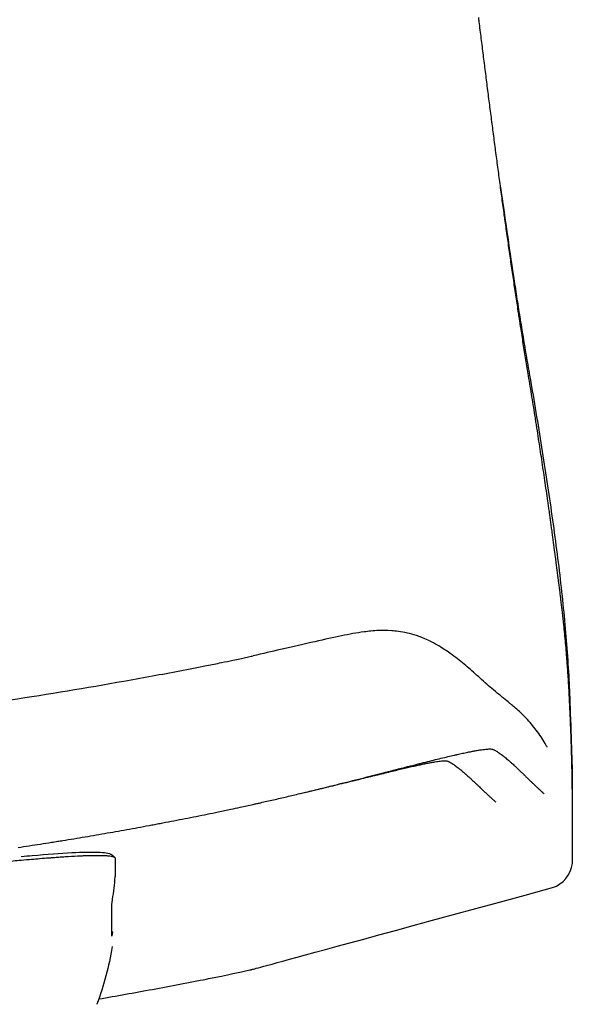
# Model space of a CAD drawing. Units: millimetres. Extents: x -27711 to -11651, y 7197 to 14543.
# Drawn here: x -19279 to -19161, y 8107 to 8317 of the extents above; entities that cross this region are included whole.
import ezdxf

# ---------------------------------------------------------------- set-up
doc = ezdxf.new("R2010")
doc.units = ezdxf.units.MM

# ---------------------------------------------------------------- blocks, each defined once
blk = doc.blocks.new('VIVCH5SL_FRONT')
blk.add_line((-21599.37, 8138.47), (-21598.78, 8137.92))
blk.add_arc((-21507.01, 8137.46), 6.22, 287.9584, 353.2623)
for centre, major_axis, ratio, start_param, end_param in [((-21661.69, 8127.31), (-46.34, -51.7), 0.829023, 2.23646, 2.311719), ((-21661.65, 8120.54), (-47.95, -49.59), 0.82816, 2.270368, 2.271379)]:
    blk.add_ellipse(centre, major_axis=major_axis, ratio=ratio, start_param=start_param, end_param=end_param)
for points in [[(-21520.79, 8316.93), (-21520.83, 8317.22), (-21520.86, 8317.52), (-21520.9, 8317.82)], [(-21520.57, 8315.15), (-21520.64, 8315.74), (-21520.72, 8316.33), (-21520.79, 8316.93)], [(-21520.12, 8311.58), (-21520.27, 8312.77), (-21520.42, 8313.96), (-21520.57, 8315.15)], [(-21518.3, 8297.29), (-21518.31, 8297.31), (-21518.31, 8297.33), (-21518.31, 8297.35)], [(-21517.85, 8293.79), (-21518, 8294.96), (-21518.15, 8296.12), (-21518.3, 8297.29)], [(-21517.38, 8290.24), (-21517.54, 8291.42), (-21517.69, 8292.61), (-21517.85, 8293.79)], [(-21516.22, 8281.5), (-21515.33, 8275.14), (-21514.41, 8268.79), (-21513.45, 8262.47)], [(-21515.41, 8275.58), (-21515.43, 8275.74), (-21515.45, 8275.89), (-21515.47, 8276.05)], [(-21515.23, 8274.28), (-21515.29, 8274.71), (-21515.35, 8275.15), (-21515.41, 8275.58)], [(-21514.98, 8272.52), (-21515.06, 8273.1), (-21515.14, 8273.69), (-21515.23, 8274.28)], [(-21514.48, 8268.99), (-21514.65, 8270.16), (-21514.81, 8271.34), (-21514.98, 8272.52)], [(-21514.23, 8267.22), (-21514.31, 8267.81), (-21514.4, 8268.4), (-21514.48, 8268.99)], [(-21513.98, 8265.46), (-21514.06, 8266.05), (-21514.15, 8266.64), (-21514.23, 8267.22)], [(-21513.46, 8261.94), (-21513.64, 8263.11), (-21513.81, 8264.29), (-21513.98, 8265.46)], [(-21513.2, 8260.19), (-21513.29, 8260.77), (-21513.38, 8261.36), (-21513.46, 8261.94)], [(-21512.94, 8258.43), (-21513.03, 8259.02), (-21513.12, 8259.6), (-21513.2, 8260.19)], [(-21512.42, 8254.94), (-21512.59, 8256.1), (-21512.77, 8257.27), (-21512.94, 8258.43)], [(-21512.22, 8253.65), (-21512.29, 8254.08), (-21512.35, 8254.51), (-21512.42, 8254.94)], [(-21512.15, 8253.19), (-21512.18, 8253.35), (-21512.2, 8253.5), (-21512.22, 8253.65)], [(-21512.08, 8252.76), (-21512.11, 8252.9), (-21512.13, 8253.05), (-21512.15, 8253.19)], [(-21512.02, 8252.32), (-21512.04, 8252.47), (-21512.06, 8252.61), (-21512.08, 8252.76)], [(-21511.88, 8251.45), (-21511.93, 8251.74), (-21511.97, 8252.03), (-21512.02, 8252.32)], [(-21511.61, 8249.72), (-21511.7, 8250.29), (-21511.79, 8250.87), (-21511.88, 8251.45)], [(-21511.34, 8247.98), (-21511.43, 8248.56), (-21511.52, 8249.14), (-21511.61, 8249.72)], [(-21510.78, 8244.52), (-21510.97, 8245.67), (-21511.15, 8246.83), (-21511.34, 8247.98)], [(-21510.22, 8241.09), (-21510.41, 8242.23), (-21510.6, 8243.38), (-21510.78, 8244.52)], [(-21509.48, 8236.6), (-21509.72, 8238.09), (-21509.97, 8239.59), (-21510.22, 8241.09)], [(-21509.9, 8240.65), (-21509.9, 8240.65), (-21509.9, 8240.65), (-21509.9, 8240.65)], [(-21508.76, 8232.12), (-21509, 8233.61), (-21509.24, 8235.1), (-21509.48, 8236.6)], [(-21508.75, 8232.05), (-21508.76, 8232.07), (-21508.76, 8232.1), (-21508.76, 8232.12)], [(-21508.59, 8231), (-21508.64, 8231.35), (-21508.7, 8231.7), (-21508.75, 8232.05)], [(-21508.41, 8229.89), (-21508.47, 8230.26), (-21508.53, 8230.63), (-21508.59, 8231)], [(-21508.07, 8227.66), (-21508.18, 8228.4), (-21508.3, 8229.15), (-21508.41, 8229.89)], [(-21507.72, 8225.43), (-21507.84, 8226.17), (-21507.95, 8226.92), (-21508.07, 8227.66)], [(-21507.39, 8223.2), (-21507.5, 8223.94), (-21507.61, 8224.68), (-21507.72, 8225.43)], [(-21507.05, 8220.97), (-21507.16, 8221.71), (-21507.27, 8222.45), (-21507.39, 8223.2)], [(-21506.72, 8218.74), (-21506.83, 8219.48), (-21506.94, 8220.22), (-21507.05, 8220.97)], [(-21506.4, 8216.51), (-21506.51, 8217.25), (-21506.61, 8218), (-21506.72, 8218.74)], [(-21506.08, 8214.28), (-21506.18, 8215.02), (-21506.29, 8215.77), (-21506.4, 8216.51)], [(-21506, 8213.73), (-21506.03, 8213.91), (-21506.05, 8214.1), (-21506.08, 8214.28)], [(-21505.92, 8213.17), (-21505.95, 8213.35), (-21505.97, 8213.54), (-21506, 8213.73)], [(-21505.76, 8212.06), (-21505.82, 8212.43), (-21505.87, 8212.8), (-21505.92, 8213.17)], [(-21505.73, 8211.84), (-21505.74, 8211.92), (-21505.75, 8211.99), (-21505.76, 8212.06)], [(-21505.69, 8211.5), (-21505.7, 8211.62), (-21505.72, 8211.73), (-21505.73, 8211.84)], [(-21505.61, 8210.95), (-21505.64, 8211.13), (-21505.66, 8211.32), (-21505.69, 8211.5)], [(-21505.23, 8208.2), (-21505.25, 8208.38), (-21505.28, 8208.56), (-21505.3, 8208.75)], [(-21505.15, 8207.65), (-21505.18, 8207.83), (-21505.2, 8208.01), (-21505.23, 8208.2)], [(-21504.42, 8202.18), (-21504.47, 8202.55), (-21504.51, 8202.91), (-21504.56, 8203.27)], [(-21504.38, 8201.91), (-21504.39, 8202), (-21504.41, 8202.09), (-21504.42, 8202.18)], [(-21504.35, 8201.64), (-21504.36, 8201.73), (-21504.37, 8201.82), (-21504.38, 8201.91)], [(-21504.27, 8201.1), (-21504.3, 8201.28), (-21504.32, 8201.46), (-21504.35, 8201.64)], [(-21503.38, 8194.09), (-21503.41, 8194.29), (-21503.43, 8194.49), (-21503.46, 8194.69)], [(-21503.33, 8193.63), (-21503.35, 8193.79), (-21503.36, 8193.94), (-21503.38, 8194.09)], [(-21503.2, 8192.59), (-21503.24, 8192.94), (-21503.29, 8193.29), (-21503.33, 8193.63)], [(-21502.96, 8190.52), (-21503.04, 8191.2), (-21503.12, 8191.89), (-21503.2, 8192.59)], [(-21502.84, 8189.49), (-21502.88, 8189.85), (-21502.92, 8190.18), (-21502.96, 8190.52)], [(-21502.73, 8188.4), (-21502.76, 8188.75), (-21502.8, 8189.09), (-21502.84, 8189.49)], [(-21502.32, 8184.35), (-21502.45, 8185.68), (-21502.58, 8187.03), (-21502.73, 8188.4)], [(-21531.75, 8184.53), (-21531.52, 8184.42), (-21531.29, 8184.31), (-21531.07, 8184.19)], [(-21501.98, 8180.39), (-21502.08, 8181.69), (-21502.2, 8183.01), (-21502.32, 8184.35)], [(-21501.91, 8179.42), (-21501.93, 8179.74), (-21501.95, 8180.06), (-21501.98, 8180.39)], [(-21522.06, 8177.67), (-21522.06, 8177.67), (-21522.05, 8177.67), (-21522.05, 8177.67)], [(-21501.87, 8178.93), (-21501.88, 8179.09), (-21501.89, 8179.26), (-21501.91, 8179.42)], [(-21501.85, 8178.69), (-21501.86, 8178.77), (-21501.86, 8178.85), (-21501.87, 8178.93)], [(-21501.84, 8178.57), (-21501.85, 8178.61), (-21501.85, 8178.65), (-21501.85, 8178.69)], [(-21501.83, 8178.45), (-21501.84, 8178.49), (-21501.84, 8178.53), (-21501.84, 8178.57)], [(-21501.7, 8176.55), (-21501.74, 8177.18), (-21501.79, 8177.81), (-21501.83, 8178.45)], [(-21501.65, 8175.62), (-21501.67, 8175.93), (-21501.69, 8176.24), (-21501.7, 8176.55)], [(-21501.6, 8174.69), (-21501.61, 8175), (-21501.63, 8175.31), (-21501.65, 8175.62)], [(-21501.51, 8172.9), (-21501.53, 8173.49), (-21501.56, 8174.09), (-21501.6, 8174.69)], [(-21514.31, 8171.06), (-21514.15, 8170.94), (-21514, 8170.81), (-21513.85, 8170.69)], [(-21501.2, 8166.32), (-21501.21, 8166.55), (-21501.22, 8166.78), (-21501.23, 8167.01)], [(-21501.19, 8165.98), (-21501.19, 8166.09), (-21501.2, 8166.21), (-21501.2, 8166.32)], [(-21501.18, 8165.82), (-21501.18, 8165.87), (-21501.19, 8165.93), (-21501.19, 8165.98)], [(-21501.17, 8165.64), (-21501.18, 8165.7), (-21501.18, 8165.76), (-21501.18, 8165.82)], [(-21501.07, 8163.05), (-21501.08, 8163.26), (-21501.09, 8163.47), (-21501.1, 8163.68)], [(-21501.03, 8161.84), (-21501.05, 8162.23), (-21501.06, 8162.64), (-21501.07, 8163.05)], [(-21523.26, 8160.53), (-21523.09, 8160.56), (-21522.93, 8160.6), (-21522.76, 8160.63)], [(-21522.76, 8160.63), (-21522.72, 8160.64), (-21522.68, 8160.64), (-21522.64, 8160.65)], [(-21522.64, 8160.65), (-21522.36, 8160.71), (-21522.1, 8160.76), (-21521.85, 8160.8)], [(-21521.85, 8160.8), (-21521.56, 8160.86), (-21521.29, 8160.91), (-21521.03, 8160.95)], [(-21521.03, 8160.95), (-21520.77, 8160.99), (-21520.53, 8161.03), (-21520.31, 8161.06)], [(-21520.31, 8161.06), (-21520.09, 8161.09), (-21519.88, 8161.12), (-21519.68, 8161.14)], [(-21519.68, 8161.14), (-21519.49, 8161.17), (-21519.31, 8161.19), (-21519.15, 8161.2)], [(-21519.15, 8161.2), (-21518.98, 8161.21), (-21518.83, 8161.22), (-21518.7, 8161.23)], [(-21518.7, 8161.23), (-21518.68, 8161.23), (-21518.66, 8161.23), (-21518.65, 8161.23)], [(-21518.65, 8161.23), (-21518.63, 8161.23), (-21518.61, 8161.23), (-21518.6, 8161.23)], [(-21518.6, 8161.23), (-21518.57, 8161.23), (-21518.54, 8161.23), (-21518.5, 8161.23)], [(-21518.5, 8161.23), (-21518.44, 8161.23), (-21518.39, 8161.23), (-21518.34, 8161.23)], [(-21518.34, 8161.23), (-21518.23, 8161.22), (-21518.14, 8161.21), (-21518.06, 8161.2)], [(-21518.06, 8161.2), (-21517.98, 8161.19), (-21517.92, 8161.17), (-21517.87, 8161.15)], [(-21517.87, 8161.15), (-21517.86, 8161.14), (-21517.85, 8161.14), (-21517.84, 8161.13)], [(-21517.87, 8161.15), (-21517.87, 8161.15), (-21517.87, 8161.15), (-21517.87, 8161.15)], [(-21517.87, 8161.15), (-21517.87, 8161.15), (-21517.87, 8161.15), (-21517.87, 8161.15)], [(-21517.84, 8161.13), (-21517.79, 8161.11), (-21517.74, 8161.09), (-21517.69, 8161.06)], [(-21500.97, 8159.58), (-21500.98, 8160.3), (-21501.01, 8161.05), (-21501.03, 8161.84)], [(-21532.26, 8158.42), (-21531.67, 8158.57), (-21531.11, 8158.71), (-21530.57, 8158.84)], [(-21531.01, 8158.34), (-21530.76, 8158.39), (-21530.53, 8158.43), (-21530.3, 8158.46)], [(-21530.57, 8158.84), (-21530.02, 8158.98), (-21529.5, 8159.11), (-21528.99, 8159.23)], [(-21530.3, 8158.46), (-21530.08, 8158.5), (-21529.87, 8158.53), (-21529.68, 8158.56)], [(-21529.68, 8158.56), (-21529.48, 8158.59), (-21529.3, 8158.61), (-21529.13, 8158.63)], [(-21529.13, 8158.63), (-21528.96, 8158.65), (-21528.8, 8158.66), (-21528.66, 8158.68)], [(-21528.99, 8159.23), (-21528.48, 8159.35), (-21527.99, 8159.47), (-21527.52, 8159.58)], [(-21528.66, 8158.68), (-21528.52, 8158.69), (-21528.38, 8158.69), (-21528.27, 8158.7)], [(-21528.27, 8158.7), (-21528.25, 8158.7), (-21528.24, 8158.7), (-21528.22, 8158.7)], [(-21528.22, 8158.7), (-21528.21, 8158.7), (-21528.19, 8158.7), (-21528.18, 8158.7)], [(-21528.18, 8158.7), (-21528.15, 8158.7), (-21528.12, 8158.7), (-21528.1, 8158.7)], [(-21528.1, 8158.7), (-21528.04, 8158.7), (-21527.99, 8158.7), (-21527.95, 8158.7)], [(-21527.95, 8158.7), (-21527.85, 8158.69), (-21527.77, 8158.68), (-21527.7, 8158.67)], [(-21527.7, 8158.67), (-21527.63, 8158.66), (-21527.58, 8158.64), (-21527.53, 8158.62)], [(-21527.53, 8158.62), (-21527.52, 8158.62), (-21527.51, 8158.61), (-21527.5, 8158.61)], [(-21527.52, 8159.58), (-21527.05, 8159.69), (-21526.6, 8159.79), (-21526.17, 8159.89)], [(-21527.5, 8158.61), (-21527.45, 8158.59), (-21527.4, 8158.56), (-21527.35, 8158.53)], [(-21526.17, 8159.89), (-21526.06, 8159.92), (-21525.95, 8159.94), (-21525.84, 8159.97)], [(-21525.84, 8159.97), (-21525.79, 8159.98), (-21525.74, 8159.99), (-21525.69, 8160)], [(-21525.69, 8160), (-21525.63, 8160.02), (-21525.58, 8160.03), (-21525.53, 8160.04)], [(-21525.53, 8160.04), (-21525.32, 8160.09), (-21525.12, 8160.13), (-21524.92, 8160.18)], [(-21524.92, 8160.18), (-21524.52, 8160.26), (-21524.14, 8160.34), (-21523.79, 8160.42)], [(-21523.79, 8160.42), (-21523.61, 8160.46), (-21523.43, 8160.49), (-21523.26, 8160.53)], [(-21516.62, 8160.44), (-21516.61, 8160.43), (-21516.6, 8160.42), (-21516.59, 8160.42)], [(-21516.59, 8160.42), (-21516.53, 8160.38), (-21516.47, 8160.34), (-21516.41, 8160.29)], [(-21500.92, 8157.54), (-21500.93, 8158.19), (-21500.95, 8158.87), (-21500.97, 8159.58)], [(-21541.11, 8156.17), (-21540.81, 8156.25), (-21540.52, 8156.32), (-21540.23, 8156.4)], [(-21540.56, 8156.2), (-21540.31, 8156.26), (-21540.07, 8156.32), (-21539.82, 8156.38)], [(-21540.23, 8156.4), (-21539.49, 8156.59), (-21538.77, 8156.77), (-21538.07, 8156.95)], [(-21539.82, 8156.38), (-21539.34, 8156.5), (-21538.87, 8156.61), (-21538.41, 8156.72)], [(-21538.41, 8156.72), (-21537.96, 8156.83), (-21537.52, 8156.93), (-21537.09, 8157.03)], [(-21538.07, 8156.95), (-21537.72, 8157.04), (-21537.37, 8157.13), (-21537.03, 8157.21)], [(-21537.09, 8157.03), (-21536.66, 8157.13), (-21536.25, 8157.23), (-21535.86, 8157.32)], [(-21537.03, 8157.21), (-21536.86, 8157.26), (-21536.69, 8157.3), (-21536.52, 8157.34)], [(-21536.52, 8157.34), (-21536.45, 8157.36), (-21536.38, 8157.38), (-21536.32, 8157.4)], [(-21536.32, 8157.4), (-21536.3, 8157.4), (-21536.28, 8157.4), (-21536.26, 8157.41)], [(-21536.26, 8157.41), (-21536.18, 8157.43), (-21536.1, 8157.45), (-21536.01, 8157.47)], [(-21536.01, 8157.47), (-21535.34, 8157.64), (-21534.7, 8157.81), (-21534.07, 8157.97)], [(-21535.86, 8157.32), (-21535.46, 8157.41), (-21535.08, 8157.5), (-21534.71, 8157.58)], [(-21534.71, 8157.58), (-21534.62, 8157.6), (-21534.52, 8157.62), (-21534.43, 8157.64)], [(-21534.43, 8157.64), (-21534.39, 8157.65), (-21534.34, 8157.66), (-21534.3, 8157.67)], [(-21534.3, 8157.67), (-21534.25, 8157.68), (-21534.21, 8157.69), (-21534.16, 8157.7)], [(-21534.16, 8157.7), (-21533.99, 8157.74), (-21533.81, 8157.78), (-21533.65, 8157.81)], [(-21534.07, 8157.97), (-21533.76, 8158.04), (-21533.45, 8158.12), (-21533.15, 8158.2)], [(-21533.65, 8157.81), (-21533.31, 8157.89), (-21532.99, 8157.95), (-21532.68, 8158.02)], [(-21533.15, 8158.2), (-21532.85, 8158.27), (-21532.55, 8158.35), (-21532.26, 8158.42)], [(-21532.68, 8158.02), (-21532.52, 8158.05), (-21532.37, 8158.08), (-21532.23, 8158.11)], [(-21532.23, 8158.11), (-21532.08, 8158.14), (-21531.94, 8158.17), (-21531.8, 8158.19)], [(-21531.8, 8158.19), (-21531.77, 8158.2), (-21531.73, 8158.21), (-21531.7, 8158.21)], [(-21531.7, 8158.21), (-21531.46, 8158.26), (-21531.23, 8158.3), (-21531.01, 8158.34)], [(-21526.25, 8157.87), (-21526.19, 8157.83), (-21526.13, 8157.79), (-21526.07, 8157.74)], [(-21514.05, 8158.39), (-21514.02, 8158.36), (-21513.98, 8158.33), (-21513.94, 8158.3)], [(-21513.12, 8157.54), (-21513.06, 8157.49), (-21513.01, 8157.43), (-21512.95, 8157.38)], [(-21512.95, 8157.38), (-21512.87, 8157.3), (-21512.78, 8157.22), (-21512.69, 8157.14)], [(-21512.69, 8157.14), (-21512.64, 8157.09), (-21512.59, 8157.05), (-21512.55, 8157)], [(-21512.55, 8157), (-21512.28, 8156.74), (-21512, 8156.48), (-21511.72, 8156.21)], [(-21500.9, 8156.6), (-21500.91, 8156.91), (-21500.91, 8157.22), (-21500.92, 8157.54)], [(-21500.89, 8156.2), (-21500.9, 8156.33), (-21500.9, 8156.47), (-21500.9, 8156.6)], [(-21549.81, 8153.98), (-21548.95, 8154.19), (-21548.1, 8154.4), (-21547.27, 8154.61)], [(-21549.2, 8154.08), (-21548.88, 8154.16), (-21548.56, 8154.24), (-21548.25, 8154.32)], [(-21548.25, 8154.32), (-21547.93, 8154.39), (-21547.62, 8154.47), (-21547.32, 8154.55)], [(-21547.32, 8154.55), (-21547.25, 8154.56), (-21547.19, 8154.58), (-21547.12, 8154.59)], [(-21547.27, 8154.61), (-21546.44, 8154.82), (-21545.62, 8155.03), (-21544.82, 8155.23)], [(-21547.12, 8154.59), (-21546.88, 8154.65), (-21546.64, 8154.71), (-21546.4, 8154.77)], [(-21546.4, 8154.77), (-21545.8, 8154.92), (-21545.21, 8155.06), (-21544.63, 8155.21)], [(-21544.82, 8155.23), (-21544.43, 8155.33), (-21544.03, 8155.43), (-21543.64, 8155.53)], [(-21544.63, 8155.21), (-21544.34, 8155.28), (-21544.05, 8155.35), (-21543.77, 8155.42)], [(-21543.77, 8155.42), (-21543.63, 8155.45), (-21543.49, 8155.49), (-21543.35, 8155.52)], [(-21543.64, 8155.53), (-21543.25, 8155.63), (-21542.86, 8155.73), (-21542.48, 8155.82)], [(-21543.35, 8155.52), (-21543.3, 8155.53), (-21543.24, 8155.55), (-21543.19, 8155.56)], [(-21543.19, 8155.56), (-21543.17, 8155.56), (-21543.16, 8155.57), (-21543.14, 8155.57)], [(-21543.14, 8155.57), (-21543.07, 8155.59), (-21543, 8155.6), (-21542.93, 8155.62)], [(-21542.93, 8155.62), (-21542.38, 8155.76), (-21541.85, 8155.89), (-21541.33, 8156.01)], [(-21542.48, 8155.82), (-21542.1, 8155.92), (-21541.72, 8156.02), (-21541.34, 8156.11)], [(-21541.34, 8156.11), (-21541.26, 8156.13), (-21541.19, 8156.15), (-21541.11, 8156.17)], [(-21541.33, 8156.01), (-21541.07, 8156.08), (-21540.82, 8156.14), (-21540.56, 8156.2)], [(-21523.72, 8155.86), (-21523.68, 8155.83), (-21523.65, 8155.8), (-21523.61, 8155.77)], [(-21522.79, 8155.03), (-21522.73, 8154.98), (-21522.68, 8154.92), (-21522.62, 8154.87)], [(-21522.62, 8154.87), (-21522.54, 8154.79), (-21522.45, 8154.71), (-21522.36, 8154.63)], [(-21522.36, 8154.63), (-21522.31, 8154.59), (-21522.27, 8154.54), (-21522.22, 8154.5)], [(-21522.22, 8154.5), (-21521.95, 8154.25), (-21521.68, 8153.99), (-21521.4, 8153.73)], [(-21511.72, 8156.21), (-21511.58, 8156.08), (-21511.44, 8155.95), (-21511.3, 8155.81)], [(-21511.3, 8155.81), (-21511.29, 8155.8), (-21511.28, 8155.78), (-21511.26, 8155.77)], [(-21511.26, 8155.77), (-21511.14, 8155.65), (-21511.01, 8155.52), (-21510.88, 8155.4)], [(-21510.88, 8155.4), (-21510.74, 8155.26), (-21510.59, 8155.12), (-21510.45, 8154.98)], [(-21510.45, 8154.98), (-21510.31, 8154.84), (-21510.16, 8154.7), (-21510.01, 8154.56)], [(-21510.01, 8154.56), (-21509.93, 8154.48), (-21509.85, 8154.4), (-21509.77, 8154.33)], [(-21509.77, 8154.33), (-21509.71, 8154.26), (-21509.64, 8154.2), (-21509.57, 8154.13)], [(-21500.89, 8156.15), (-21500.89, 8156.17), (-21500.89, 8156.18), (-21500.89, 8156.2)], [(-21500.89, 8155.72), (-21500.89, 8155.86), (-21500.89, 8156.01), (-21500.89, 8156.15)], [(-21500.88, 8154.88), (-21500.88, 8155.15), (-21500.88, 8155.43), (-21500.89, 8155.72)], [(-21500.88, 8154.49), (-21500.88, 8154.62), (-21500.88, 8154.75), (-21500.88, 8154.88)], [(-21500.88, 8154.29), (-21500.88, 8154.36), (-21500.88, 8154.42), (-21500.88, 8154.49)], [(-21500.88, 8154.2), (-21500.88, 8154.23), (-21500.88, 8154.26), (-21500.88, 8154.29)], [(-21558.58, 8151.82), (-21557.85, 8152), (-21557.12, 8152.17), (-21556.39, 8152.34)], [(-21557.85, 8152), (-21556.93, 8152.22), (-21556.02, 8152.44), (-21555.12, 8152.66)], [(-21556.39, 8152.34), (-21556.03, 8152.43), (-21555.67, 8152.52), (-21555.31, 8152.6)], [(-21555.31, 8152.6), (-21555.22, 8152.62), (-21555.13, 8152.65), (-21555.05, 8152.67)], [(-21555.12, 8152.66), (-21554.22, 8152.88), (-21553.33, 8153.1), (-21552.44, 8153.32)], [(-21555.05, 8152.67), (-21554.96, 8152.69), (-21554.87, 8152.71), (-21554.78, 8152.73)], [(-21554.78, 8152.73), (-21554.6, 8152.77), (-21554.42, 8152.82), (-21554.25, 8152.86)], [(-21554.25, 8152.86), (-21553.54, 8153.03), (-21552.85, 8153.2), (-21552.17, 8153.36)], [(-21552.44, 8153.32), (-21552, 8153.43), (-21551.56, 8153.54), (-21551.12, 8153.65)], [(-21552.17, 8153.36), (-21551.49, 8153.53), (-21550.82, 8153.69), (-21550.17, 8153.85)], [(-21551.12, 8153.65), (-21551.01, 8153.68), (-21550.9, 8153.7), (-21550.79, 8153.73)], [(-21550.79, 8153.73), (-21550.68, 8153.76), (-21550.57, 8153.79), (-21550.46, 8153.81)], [(-21550.46, 8153.81), (-21550.24, 8153.87), (-21550.03, 8153.92), (-21549.81, 8153.98)], [(-21550.17, 8153.85), (-21549.84, 8153.93), (-21549.52, 8154.01), (-21549.2, 8154.08)], [(-21521.4, 8153.73), (-21521.26, 8153.6), (-21521.12, 8153.47), (-21520.98, 8153.34)], [(-21520.98, 8153.34), (-21520.97, 8153.33), (-21520.96, 8153.31), (-21520.94, 8153.3)], [(-21520.94, 8153.3), (-21520.82, 8153.18), (-21520.69, 8153.06), (-21520.56, 8152.94)], [(-21520.56, 8152.94), (-21520.42, 8152.8), (-21520.28, 8152.67), (-21520.14, 8152.53)], [(-21520.14, 8152.53), (-21519.99, 8152.4), (-21519.85, 8152.26), (-21519.7, 8152.12)], [(-21509.57, 8154.13), (-21509.42, 8153.99), (-21509.27, 8153.85), (-21509.12, 8153.7)], [(-21508.21, 8152.85), (-21508.13, 8152.78), (-21508.05, 8152.7), (-21507.98, 8152.63)], [(-21508.21, 8152.85), (-21508.21, 8152.85), (-21508.21, 8152.85), (-21508.21, 8152.85)], [(-21507.98, 8152.63), (-21507.9, 8152.56), (-21507.82, 8152.49), (-21507.74, 8152.42)], [(-21507.74, 8152.42), (-21507.59, 8152.28), (-21507.43, 8152.14), (-21507.28, 8152)], [(-21500.88, 8154.1), (-21500.88, 8154.13), (-21500.88, 8154.17), (-21500.88, 8154.2)], [(-21500.87, 8153.38), (-21500.87, 8153.61), (-21500.87, 8153.85), (-21500.88, 8154.1)], [(-21500.88, 8152.71), (-21500.88, 8152.92), (-21500.87, 8153.14), (-21500.87, 8153.38)], [(-21500.88, 8152.65), (-21500.88, 8152.67), (-21500.88, 8152.69), (-21500.88, 8152.71)], [(-21566.31, 8150.02), (-21565.82, 8150.13), (-21565.35, 8150.24), (-21564.87, 8150.35)], [(-21564.87, 8150.35), (-21564.39, 8150.46), (-21563.92, 8150.57), (-21563.44, 8150.68)], [(-21563.44, 8150.68), (-21562.5, 8150.9), (-21561.56, 8151.12), (-21560.63, 8151.34)], [(-21560.63, 8151.34), (-21559.69, 8151.56), (-21558.77, 8151.78), (-21557.85, 8152)], [(-21559.13, 8151.7), (-21558.95, 8151.74), (-21558.76, 8151.78), (-21558.58, 8151.82)], [(-21519.7, 8152.12), (-21519.62, 8152.05), (-21519.54, 8151.98), (-21519.46, 8151.9)], [(-21519.46, 8151.9), (-21519.4, 8151.84), (-21519.33, 8151.78), (-21519.26, 8151.71)], [(-21519.26, 8151.71), (-21519.12, 8151.58), (-21518.97, 8151.44), (-21518.82, 8151.3)], [(-21517.91, 8150.47), (-21517.83, 8150.4), (-21517.76, 8150.33), (-21517.68, 8150.27)], [(-21517.91, 8150.47), (-21517.91, 8150.47), (-21517.91, 8150.47), (-21517.91, 8150.47)], [(-21517.68, 8150.27), (-21517.6, 8150.2), (-21517.52, 8150.13), (-21517.45, 8150.06)], [(-21517.45, 8150.06), (-21517.38, 8150), (-21517.31, 8149.94), (-21517.24, 8149.88)], [(-21507.28, 8152), (-21507.14, 8151.88), (-21507.01, 8151.76), (-21506.87, 8151.64)], [(-21576.71, 8147.76), (-21575.81, 8147.95), (-21574.9, 8148.14), (-21574, 8148.33)], [(-21574, 8148.33), (-21573.35, 8148.47), (-21572.69, 8148.61), (-21572.04, 8148.75)], [(-21572.04, 8148.75), (-21571.1, 8148.96), (-21570.15, 8149.16), (-21569.21, 8149.37)], [(-21569.21, 8149.37), (-21568.96, 8149.43), (-21568.72, 8149.48), (-21568.48, 8149.53)], [(-21568.48, 8149.53), (-21568.36, 8149.56), (-21568.24, 8149.59), (-21568.12, 8149.61)], [(-21568.12, 8149.61), (-21567.99, 8149.64), (-21567.87, 8149.67), (-21567.75, 8149.7)], [(-21567.75, 8149.7), (-21567.7, 8149.71), (-21567.64, 8149.72), (-21567.59, 8149.73)], [(-21567.59, 8149.73), (-21567.16, 8149.83), (-21566.73, 8149.92), (-21566.31, 8150.02)], [(-21588.58, 8145.41), (-21587.78, 8145.56), (-21586.99, 8145.71), (-21586.2, 8145.86)], [(-21586.2, 8145.86), (-21584.61, 8146.17), (-21583.03, 8146.48), (-21581.45, 8146.8)], [(-21581.45, 8146.8), (-21579.87, 8147.11), (-21578.29, 8147.43), (-21576.71, 8147.76)], [(-21600.49, 8143.24), (-21598.9, 8143.52), (-21597.31, 8143.8), (-21595.72, 8144.08)], [(-21595.72, 8144.08), (-21594.92, 8144.23), (-21594.13, 8144.37), (-21593.34, 8144.52)], [(-21593.34, 8144.52), (-21592.54, 8144.67), (-21591.75, 8144.81), (-21590.95, 8144.96)], [(-21590.95, 8144.96), (-21590.56, 8145.03), (-21590.16, 8145.11), (-21589.77, 8145.18)], [(-21589.77, 8145.18), (-21589.74, 8145.19), (-21589.72, 8145.19), (-21589.7, 8145.2)], [(-21589.7, 8145.2), (-21589.52, 8145.23), (-21589.35, 8145.26), (-21589.17, 8145.3)], [(-21589.17, 8145.3), (-21588.97, 8145.33), (-21588.77, 8145.37), (-21588.58, 8145.41)], [(-21611.12, 8141.46), (-21610.76, 8141.52), (-21610.4, 8141.57), (-21610.04, 8141.63)], [(-21602.87, 8142.83), (-21602.08, 8142.96), (-21601.28, 8143.1), (-21600.49, 8143.24)], [(-21619.61, 8140.15), (-21618.01, 8140.38), (-21616.42, 8140.63), (-21614.82, 8140.87)], [(-21614.82, 8140.87), (-21614.02, 8141), (-21613.23, 8141.12), (-21612.43, 8141.25)], [(-21612.43, 8141.25), (-21611.99, 8141.32), (-21611.56, 8141.39), (-21611.12, 8141.46)], [(-21599.38, 8138.47), (-21599.38, 8138.47), (-21599.38, 8138.47), (-21599.38, 8138.47)], [(-21599.44, 8118.9), (-21600.15, 8114.69), (-21601.25, 8110.54), (-21602.73, 8106.56)], [(-21602.73, 8106.7), (-21602.72, 8106.66), (-21602.72, 8106.63), (-21602.72, 8106.59)]]:
    blk.add_open_spline(points, degree=3)
for points, knots in [([(-21518.77, 8300.91), (-21518.92, 8302.09), (-21519.07, 8303.28), (-21519.22, 8304.46), (-21519.37, 8305.65), (-21519.52, 8306.84), (-21519.67, 8308.02), (-21519.82, 8309.21), (-21519.97, 8310.4), (-21520.12, 8311.58)], [-0.734375, -0.734375, -0.734375, -0.734375, -0.71875, -0.71875, -0.71875, -0.703125, -0.703125, -0.703125, -0.6875, -0.6875, -0.6875, -0.6875]), ([(-21518.31, 8297.35), (-21518.39, 8297.94), (-21518.46, 8298.53), (-21518.54, 8299.13), (-21518.62, 8299.72), (-21518.69, 8300.31), (-21518.77, 8300.91)], [-0.75, -0.75, -0.75, -0.75, -0.7421875, -0.7421875, -0.7421875, -0.734375, -0.734375, -0.734375, -0.734375]), ([(-21515.47, 8276.05), (-21515.63, 8277.23), (-21515.8, 8278.41), (-21515.96, 8279.59), (-21516.12, 8280.77), (-21516.28, 8281.95), (-21516.44, 8283.14), (-21516.6, 8284.32), (-21516.76, 8285.5), (-21516.91, 8286.69), (-21517.07, 8287.87), (-21517.23, 8289.05), (-21517.38, 8290.24)], [-0.84375, -0.84375, -0.84375, -0.84375, -0.828125, -0.828125, -0.828125, -0.8125, -0.8125, -0.8125, -0.796875, -0.796875, -0.796875, -0.78125, -0.78125, -0.78125, -0.78125]), ([(-21513.45, 8262.47), (-21513.23, 8261.01), (-21513.01, 8259.55), (-21512.56, 8256.63), (-21512.33, 8255.17), (-21511.86, 8252.26), (-21511.62, 8250.81), (-21511.14, 8247.9), (-21510.9, 8246.45), (-21510.41, 8243.55), (-21510.16, 8242.1), (-21509.9, 8240.65)], [0, 0, 0, 0, 0.446707, 0.446707, 0.893414, 0.893414, 1.340122, 1.340122, 1.786829, 1.786829, 2.233536, 2.233536, 2.233536, 2.233536]), ([(-21509.9, 8240.65), (-21509.04, 8235.72), (-21508.21, 8230.78), (-21506.65, 8220.93), (-21505.9, 8216.02), (-21504.52, 8206.28), (-21503.88, 8201.44), (-21502.8, 8191.93), (-21502.35, 8187.26), (-21501.66, 8178.3), (-21501.42, 8173.83), (-21501.32, 8170.02)], [0.000087, 0.000087, 0.000087, 0.000087, 1.493236, 1.493236, 2.986385, 2.986385, 4.479535, 4.479535, 5.972684, 5.972684, 7.465833, 7.465833, 7.465833, 7.465833]), ([(-21505.3, 8208.75), (-21505.36, 8209.11), (-21505.41, 8209.48), (-21505.46, 8209.85), (-21505.51, 8210.21), (-21505.56, 8210.58), (-21505.61, 8210.95)], [-0.453125, -0.453125, -0.453125, -0.453125, -0.4375, -0.4375, -0.4375, -0.421875, -0.421875, -0.421875, -0.421875]), ([(-21504.56, 8203.27), (-21504.66, 8204), (-21504.76, 8204.73), (-21504.86, 8205.46), (-21504.95, 8206.18), (-21505.05, 8206.92), (-21505.15, 8207.65)], [-0.53125, -0.53125, -0.53125, -0.53125, -0.5, -0.5, -0.5, -0.46875, -0.46875, -0.46875, -0.46875]), ([(-21503.46, 8194.69), (-21503.54, 8195.39), (-21503.63, 8196.09), (-21503.72, 8196.8), (-21503.81, 8197.51), (-21503.9, 8198.22), (-21503.99, 8198.94), (-21504.09, 8199.66), (-21504.18, 8200.38), (-21504.27, 8201.1)], [-0.65625, -0.65625, -0.65625, -0.65625, -0.625, -0.625, -0.625, -0.59375, -0.59375, -0.59375, -0.5625, -0.5625, -0.5625, -0.5625]), ([(-21531.75, 8184.53), (-21533.61, 8185.4), (-21535.02, 8185.79), (-21537.63, 8186.38), (-21538.68, 8186.48), (-21540.68, 8186.62), (-21541.5, 8186.61), (-21543.57, 8186.53), (-21544.53, 8186.42), (-21547.08, 8186.08), (-21548.6, 8185.79), (-21552.01, 8185.1), (-21553.89, 8184.68), (-21558.19, 8183.7), (-21560.66, 8183.13), (-21565.22, 8182.08), (-21567.19, 8181.63), (-21569.25, 8181.17)], [-6.100573, -6.100573, -6.100573, -6.100573, -5.918365, -5.918365, -5.685623, -5.685623, -5.378675, -5.378675, -4.793428, -4.793428, -3.791997, -3.791997, -2.790566, -2.790566, -1.789136, -1.789136, -1.09342, -1.09342, -1.09342, -1.09342]), ([(-21522.05, 8177.68), (-21522.47, 8178.04), (-21522.9, 8178.42), (-21523.79, 8179.16), (-21524.24, 8179.54), (-21525.2, 8180.31), (-21525.7, 8180.7), (-21526.74, 8181.48), (-21527.24, 8181.85), (-21528.75, 8182.87), (-21529.74, 8183.51), (-21531.07, 8184.19)], [-8.611871, -8.611871, -8.611871, -8.611871, -6.889695, -6.889695, -5.167519, -5.167519, -3.445343, -3.445343, -1.723166, -1.723166, -0.00099, -0.00099, -0.00099, -0.00099]), ([(-21890.74, 8182.01), (-21890.22, 8181.89), (-21889.48, 8181.72), (-21887.54, 8181.28), (-21886.27, 8181), (-21883.05, 8180.3), (-21880.97, 8179.86), (-21876.45, 8178.94), (-21873.98, 8178.45), (-21867.39, 8177.2), (-21863.2, 8176.44), (-21850.09, 8174.13), (-21841.15, 8172.67), (-21813.1, 8168.69), (-21794, 8166.64), (-21754.43, 8164.17), (-21733.85, 8163.75), (-21697.26, 8164.49), (-21681.19, 8165.31), (-21648.34, 8168.09), (-21631.63, 8170.11), (-21607.03, 8173.97), (-21598.94, 8175.38), (-21586.9, 8177.59), (-21582.9, 8178.34), (-21578.12, 8179.3), (-21577.04, 8179.51), (-21575.16, 8179.9), (-21574.33, 8180.07), (-21572.47, 8180.46), (-21571.52, 8180.67), (-21570.37, 8180.92), (-21569.98, 8181.01), (-21569.51, 8181.11), (-21569.37, 8181.14), (-21569.25, 8181.17)], [0, 0, 0, 0, 0.473137, 0.473137, 1.047773, 1.047773, 1.7813, 1.7813, 2.561316, 2.561316, 3.845446, 3.845446, 6.612678, 6.612678, 12.466844, 12.466844, 18.59051, 18.59051, 23.469152, 23.469152, 28.616351, 28.616351, 31.116456, 31.116456, 32.32921, 32.32921, 32.694829, 32.694829, 33.012816, 33.012816, 33.498378, 33.498378, 33.900779, 33.900779, 34.125171, 34.125171, 34.125171, 34.125171]), ([(-21514.31, 8171.06), (-21514.73, 8171.39), (-21515.02, 8171.63), (-21516.16, 8172.57), (-21516.8, 8173.09), (-21517.87, 8173.99), (-21518.33, 8174.38), (-21519.25, 8175.18), (-21519.73, 8175.6), (-21520.81, 8176.58), (-21521.41, 8177.12), (-21522.05, 8177.67)], [-13.312264, -13.312264, -13.312264, -13.312264, -10.649813, -10.649813, -7.987362, -7.987362, -5.32491, -5.32491, -2.662459, -2.662459, -0.000008, -0.000008, -0.000008, -0.000008]), ([(-21501.23, 8167.01), (-21501.27, 8167.94), (-21501.31, 8168.9), (-21501.36, 8169.88), (-21501.41, 8170.86), (-21501.45, 8171.86), (-21501.51, 8172.9)], [-0.0625, -0.0625, -0.0625, -0.0625, -0.03125, -0.03125, -0.03125, -0.00015692, -0.00015692, -0.00015692, -0.00015692]), ([(-21506.22, 8161.59), (-21506.22, 8161.59), (-21506.22, 8161.59), (-21506.23, 8161.62), (-21506.41, 8161.95), (-21507.17, 8163.27), (-21507.88, 8164.34), (-21509.23, 8166.13), (-21509.96, 8167), (-21511.53, 8168.66), (-21512.27, 8169.35), (-21513.29, 8170.23), (-21513.57, 8170.47), (-21513.84, 8170.7)], [-5.205586, -5.205586, -5.205586, -5.205586, -5.175886, -5.175886, -4.508994, -4.508994, -3.176044, -3.176044, -1.843094, -1.843094, -0.510144, -0.510144, -0.00072, -0.00072, -0.00072, -0.00072]), ([(-21501.32, 8170.07), (-21501.18, 8166.61), (-21501.07, 8163.37), (-21500.9, 8157.63), (-21500.85, 8155.1), (-21500.84, 8152.86), (-21500.84, 8152.76), (-21500.84, 8136.73)], [-0.000784, -0.000784, -0.000784, -0.000784, 1.364142, 1.364142, 2.729068, 2.729068, 2.792548, 2.792548, 2.792548, 2.792548]), ([(-21501.1, 8163.68), (-21501.11, 8163.89), (-21501.11, 8164.1), (-21501.12, 8164.32), (-21501.14, 8164.75), (-21501.16, 8165.19), (-21501.17, 8165.64)], [-0.1015625, -0.1015625, -0.1015625, -0.1015625, -0.09375, -0.09375, -0.09375, -0.078125, -0.078125, -0.078125, -0.078125]), ([(-21517.69, 8161.06), (-21517.62, 8161.03), (-21517.56, 8161), (-21517.5, 8160.97), (-21517.38, 8160.9), (-21517.26, 8160.84), (-21517.14, 8160.76)], [-0.984375, -0.984375, -0.984375, -0.984375, -0.96875, -0.96875, -0.96875, -0.9375, -0.9375, -0.9375, -0.9375]), ([(-21517.14, 8160.76), (-21517.02, 8160.69), (-21516.9, 8160.62), (-21516.78, 8160.54), (-21516.72, 8160.51), (-21516.67, 8160.47), (-21516.62, 8160.44)], [-0.9375, -0.9375, -0.9375, -0.9375, -0.90625, -0.90625, -0.90625, -0.89294778, -0.89294778, -0.89294778, -0.89294778]), ([(-21527.35, 8158.53), (-21527.29, 8158.5), (-21527.23, 8158.47), (-21527.17, 8158.44), (-21527.05, 8158.37), (-21526.93, 8158.3), (-21526.8, 8158.23)], [-0.984375, -0.984375, -0.984375, -0.984375, -0.96875, -0.96875, -0.96875, -0.9375, -0.9375, -0.9375, -0.9375]), ([(-21516.41, 8160.29), (-21516.29, 8160.21), (-21516.16, 8160.12), (-21516.04, 8160.03), (-21515.91, 8159.94), (-21515.79, 8159.84), (-21515.66, 8159.75), (-21515.56, 8159.67), (-21515.46, 8159.59), (-21515.36, 8159.51)], [-0.875, -0.875, -0.875, -0.875, -0.84375, -0.84375, -0.84375, -0.8125, -0.8125, -0.8125, -0.78711354, -0.78711354, -0.78711354, -0.78711354]), ([(-21515.36, 8159.51), (-21515.34, 8159.49), (-21515.31, 8159.47), (-21515.29, 8159.45), (-21515.16, 8159.35), (-21515.04, 8159.24), (-21514.91, 8159.14), (-21514.65, 8158.92), (-21514.4, 8158.7), (-21514.14, 8158.47), (-21514.11, 8158.44), (-21514.08, 8158.42), (-21514.05, 8158.39)], [-0.7871135, -0.7871135, -0.7871135, -0.7871135, -0.78125, -0.78125, -0.78125, -0.75, -0.75, -0.75, -0.6875, -0.6875, -0.6875, -0.6805814, -0.6805814, -0.6805814, -0.6805814]), ([(-21526.8, 8158.23), (-21526.68, 8158.15), (-21526.56, 8158.07), (-21526.44, 8157.99), (-21526.38, 8157.96), (-21526.33, 8157.92), (-21526.28, 8157.89)], [-0.9375, -0.9375, -0.9375, -0.9375, -0.90625, -0.90625, -0.90625, -0.89294778, -0.89294778, -0.89294778, -0.89294778]), ([(-21526.07, 8157.74), (-21525.95, 8157.66), (-21525.82, 8157.57), (-21525.7, 8157.48), (-21525.57, 8157.39), (-21525.45, 8157.29), (-21525.32, 8157.19), (-21525.22, 8157.12), (-21525.12, 8157.04), (-21525.02, 8156.96)], [-0.875, -0.875, -0.875, -0.875, -0.84375, -0.84375, -0.84375, -0.8125, -0.8125, -0.8125, -0.78711354, -0.78711354, -0.78711354, -0.78711354]), ([(-21525.02, 8156.96), (-21525, 8156.94), (-21524.97, 8156.92), (-21524.95, 8156.9), (-21524.82, 8156.8), (-21524.7, 8156.7), (-21524.57, 8156.59), (-21524.32, 8156.38), (-21524.06, 8156.16), (-21523.8, 8155.94), (-21523.77, 8155.91), (-21523.75, 8155.89), (-21523.72, 8155.86)], [-0.7871135, -0.7871135, -0.7871135, -0.7871135, -0.78125, -0.78125, -0.78125, -0.75, -0.75, -0.75, -0.6875, -0.6875, -0.6875, -0.6805814, -0.6805814, -0.6805814, -0.6805814]), ([(-21513.94, 8158.3), (-21513.88, 8158.24), (-21513.81, 8158.18), (-21513.75, 8158.12), (-21513.62, 8158), (-21513.48, 8157.88), (-21513.35, 8157.75), (-21513.27, 8157.68), (-21513.2, 8157.61), (-21513.12, 8157.54)], [-0.671875, -0.671875, -0.671875, -0.671875, -0.65625, -0.65625, -0.65625, -0.625, -0.625, -0.625, -0.60672178, -0.60672178, -0.60672178, -0.60672178]), ([(-21523.61, 8155.77), (-21523.54, 8155.71), (-21523.48, 8155.65), (-21523.41, 8155.59), (-21523.28, 8155.48), (-21523.15, 8155.36), (-21523.02, 8155.24), (-21522.94, 8155.17), (-21522.87, 8155.1), (-21522.79, 8155.03)], [-0.671875, -0.671875, -0.671875, -0.671875, -0.65625, -0.65625, -0.65625, -0.625, -0.625, -0.625, -0.60671375, -0.60671375, -0.60671375, -0.60671375]), ([(-21509.12, 8153.7), (-21508.97, 8153.56), (-21508.82, 8153.42), (-21508.67, 8153.27), (-21508.52, 8153.13), (-21508.36, 8152.99), (-21508.21, 8152.85)], [-0.3125, -0.3125, -0.3125, -0.3125, -0.28125, -0.28125, -0.28125, -0.25, -0.25, -0.25, -0.25]), ([(-21518.82, 8151.3), (-21518.67, 8151.16), (-21518.52, 8151.02), (-21518.37, 8150.89), (-21518.22, 8150.75), (-21518.06, 8150.61), (-21517.91, 8150.47)], [-0.3125, -0.3125, -0.3125, -0.3125, -0.28125, -0.28125, -0.28125, -0.25, -0.25, -0.25, -0.25]), ([(-21610.04, 8141.63), (-21609.24, 8141.76), (-21608.45, 8141.89), (-21607.65, 8142.02), (-21606.85, 8142.15), (-21606.06, 8142.29), (-21605.26, 8142.42), (-21604.46, 8142.55), (-21603.67, 8142.69), (-21602.87, 8142.83)], [-0.125, -0.125, -0.125, -0.125, -0.1171875, -0.1171875, -0.1171875, -0.109375, -0.109375, -0.109375, -0.1015625, -0.1015625, -0.1015625, -0.1015625]), ([(-21598.71, 8137.77), (-21598.7, 8137.89), (-21598.83, 8138), (-21599.09, 8138.08), (-21599.1, 8138.09), (-21599.12, 8138.09), (-21599.13, 8138.1), (-21599.27, 8138.14), (-21599.45, 8138.18), (-21599.66, 8138.21), (-21599.84, 8138.24), (-21600.06, 8138.27), (-21600.3, 8138.29), (-21600.33, 8138.29), (-21600.37, 8138.29), (-21600.4, 8138.3), (-21600.65, 8138.32), (-21600.92, 8138.33), (-21601.23, 8138.35), (-21601.27, 8138.35), (-21601.31, 8138.35), (-21601.35, 8138.35), (-21601.66, 8138.36), (-21602, 8138.37), (-21602.37, 8138.37), (-21602.54, 8138.37), (-21602.72, 8138.38), (-21602.91, 8138.37), (-21602.95, 8138.37), (-21602.99, 8138.37), (-21603.03, 8138.37), (-21603.26, 8138.37), (-21603.49, 8138.37), (-21603.74, 8138.37), (-21603.99, 8138.36), (-21604.24, 8138.36), (-21604.51, 8138.35), (-21604.64, 8138.35), (-21604.77, 8138.34), (-21604.91, 8138.34), (-21604.98, 8138.34), (-21605.04, 8138.33), (-21605.12, 8138.33), (-21605.19, 8138.33), (-21605.26, 8138.33), (-21605.33, 8138.32), (-21605.39, 8138.32), (-21605.44, 8138.32), (-21605.5, 8138.32), (-21605.74, 8138.31), (-21606.02, 8138.3), (-21606.3, 8138.28), (-21607.05, 8138.25), (-21607.9, 8138.21), (-21608.86, 8138.15), (-21609.08, 8138.13), (-21609.3, 8138.12), (-21609.52, 8138.11), (-21609.86, 8138.08), (-21610.22, 8138.06), (-21610.59, 8138.03), (-21610.77, 8138.02), (-21610.96, 8138.01), (-21611.15, 8137.99), (-21611.34, 8137.98), (-21611.54, 8137.97), (-21611.74, 8137.95), (-21611.84, 8137.94), (-21611.94, 8137.94), (-21612.04, 8137.93), (-21612.14, 8137.92), (-21612.24, 8137.91), (-21612.35, 8137.91), (-21612.45, 8137.9), (-21612.55, 8137.89), (-21612.66, 8137.88), (-21612.71, 8137.88), (-21612.76, 8137.87), (-21612.82, 8137.87), (-21612.84, 8137.87), (-21612.87, 8137.87), (-21612.89, 8137.86), (-21612.92, 8137.86), (-21612.96, 8137.86), (-21612.97, 8137.86), (-21612.99, 8137.86), (-21613, 8137.86), (-21613, 8137.86), (-21613.04, 8137.85), (-21613.1, 8137.85), (-21613.15, 8137.84), (-21613.59, 8137.81), (-21614.19, 8137.76), (-21614.99, 8137.7), (-21615.99, 8137.62), (-21617.3, 8137.51), (-21618.96, 8137.36), (-21619.49, 8137.31), (-21620.06, 8137.26), (-21620.66, 8137.2), (-21621.26, 8137.15), (-21621.89, 8137.09), (-21622.57, 8137.02)], [0.0000005, 0.0000005, 0.0000005, 0.0000005, 0.125, 0.125, 0.125, 0.1309478, 0.1309478, 0.1309478, 0.1946229, 0.1946229, 0.1946229, 0.25, 0.25, 0.25, 0.2575987, 0.2575987, 0.2575987, 0.3125, 0.3125, 0.3125, 0.31972, 0.31972, 0.31972, 0.375, 0.375, 0.375, 0.4007006, 0.4007006, 0.4007006, 0.40625, 0.40625, 0.40625, 0.4375, 0.4375, 0.4375, 0.46875, 0.46875, 0.46875, 0.484375, 0.484375, 0.484375, 0.4921875, 0.4921875, 0.4921875, 0.5, 0.5, 0.5, 0.5078125, 0.5078125, 0.5078125, 0.5427767, 0.5427767, 0.5427767, 0.6356855, 0.6356855, 0.6356855, 0.65625, 0.65625, 0.65625, 0.6875, 0.6875, 0.6875, 0.703125, 0.703125, 0.703125, 0.71875, 0.71875, 0.71875, 0.7265625, 0.7265625, 0.7265625, 0.734375, 0.734375, 0.734375, 0.7421875, 0.7421875, 0.7421875, 0.7460938, 0.7460938, 0.7460938, 0.7480469, 0.7480469, 0.7480469, 0.75, 0.75, 0.75, 0.7519531, 0.7519531, 0.7519531, 0.7614509, 0.7614509, 0.7614509, 0.8391038, 0.8391038, 0.8391038, 0.9375, 0.9375, 0.9375, 0.96875, 0.96875, 0.96875, 0.9999999, 0.9999999, 0.9999999, 0.9999999]), ([(-21618.92, 8138.22), (-21618.12, 8138.29), (-21617.33, 8138.36), (-21613.4, 8138.69), (-21610.51, 8138.91), (-21605.81, 8139.15), (-21603.9, 8139.19), (-21601.78, 8139.12), (-21601.19, 8139.07), (-21600.21, 8138.91), (-21599.83, 8138.89), (-21599.38, 8138.47)], [0.440794, 0.440794, 0.440794, 0.440794, 0.707965, 0.707965, 1.799135, 1.799135, 2.845117, 2.845117, 3.387651, 3.387651, 3.938093, 3.938093, 3.938093, 3.938093]), ([(-21598.7, 8135.12), (-21598.7, 8135.55), (-21598.7, 8135.99), (-21598.7, 8136.88), (-21598.7, 8137.33), (-21598.71, 8137.77)], [0.000072, 0.000072, 0.000072, 0.000072, 1.856561, 1.856561, 3.713254, 3.713254, 3.713254, 3.713254]), ([(-21598.78, 8133.85), (-21598.77, 8133.99), (-21598.76, 8134.12), (-21598.74, 8134.4), (-21598.73, 8134.54), (-21598.72, 8134.76), (-21598.71, 8134.84), (-21598.7, 8134.98), (-21598.7, 8135.03), (-21598.7, 8135.09), (-21598.7, 8135.1), (-21598.7, 8135.11), (-21598.7, 8135.11), (-21598.7, 8135.11), (-21598.7, 8135.11), (-21598.7, 8135.11), (-21598.7, 8135.12), (-21598.7, 8135.12)], [0.0000326, 0.0000326, 0.0000326, 0.0000326, 0.0411451, 0.0411451, 0.0869695, 0.0869695, 0.1194123, 0.1194123, 0.1529551, 0.1529551, 0.1662775, 0.1662775, 0.1713502, 0.1713502, 0.1732529, 0.1732529, 0.1749206, 0.1749206, 0.1749206, 0.1749206]), ([(-21602.31, 8107.71), (-21598.49, 8108.37), (-21594.66, 8109.06), (-21586.9, 8110.48), (-21582.9, 8111.24), (-21578.12, 8112.19), (-21577.04, 8112.41), (-21575.16, 8112.8), (-21574.33, 8112.97), (-21572.47, 8113.36), (-21571.52, 8113.56), (-21570.37, 8113.81), (-21569.98, 8113.9), (-21569.51, 8114.01), (-21569.37, 8114.04), (-21505.1, 8131.54)], [29.934977, 29.934977, 29.934977, 29.934977, 31.116456, 31.116456, 32.32921, 32.32921, 32.694829, 32.694829, 33.012816, 33.012816, 33.498378, 33.498378, 33.900779, 33.900779, 34.125171, 34.125171, 34.125171, 34.125171]), ([(-21599.52, 8127.92), (-21599.52, 8127.92), (-21599.52, 8127.92), (-21599.52, 8127.93), (-21599.52, 8127.93), (-21599.52, 8127.93), (-21599.52, 8127.94), (-21599.52, 8127.97), (-21599.51, 8128.01), (-21599.49, 8128.13), (-21599.48, 8128.2), (-21599.46, 8128.38), (-21599.44, 8128.49), (-21599.4, 8128.74), (-21599.38, 8128.88), (-21599.36, 8129.02)], [-0.1607993, -0.1607993, -0.1607993, -0.1607993, -0.157951, -0.157951, -0.1544734, -0.1544734, -0.1464429, -0.1464429, -0.1125554, -0.1125554, -0.080343, -0.080343, -0.0420045, -0.0420045, -0.0001137, -0.0001137, -0.0001137, -0.0001137]), ([(-21599.52, 8121.14), (-21599.52, 8122.27), (-21599.52, 8123.4), (-21599.52, 8125.66), (-21599.52, 8126.79), (-21599.52, 8127.92)], [0.000069, 0.000069, 0.000069, 0.000069, 4.795216, 4.795216, 9.590362, 9.590362, 9.590362, 9.590362]), ([(-21599.35, 8122.09), (-21599.37, 8121.95), (-21599.39, 8121.82), (-21599.43, 8121.59), (-21599.45, 8121.49), (-21599.48, 8121.33), (-21599.49, 8121.27), (-21599.51, 8121.18), (-21599.51, 8121.15), (-21599.52, 8121.14), (-21599.52, 8121.14), (-21599.52, 8121.14), (-21599.52, 8121.14), (-21599.52, 8121.14), (-21599.52, 8121.14), (-21599.52, 8121.14)], [-0.1601554, -0.1601554, -0.1601554, -0.1601554, -0.1184209, -0.1184209, -0.0802789, -0.0802789, -0.0481615, -0.0481615, -0.0148152, -0.0148152, -0.0068361, -0.0068361, -0.0030993, -0.0030993, -0.0000596, -0.0000596, -0.0000596, -0.0000596])]:
    blk.add_open_spline(points, degree=3, knots=knots)

msp = doc.modelspace()

# ---------------------------------------------------------------- block references
at = {"color": 5}
msp.add_blockref('VIVCH5SL_FRONT', (2340, 0), dxfattribs=at)

doc.saveas('drawing.dxf')
